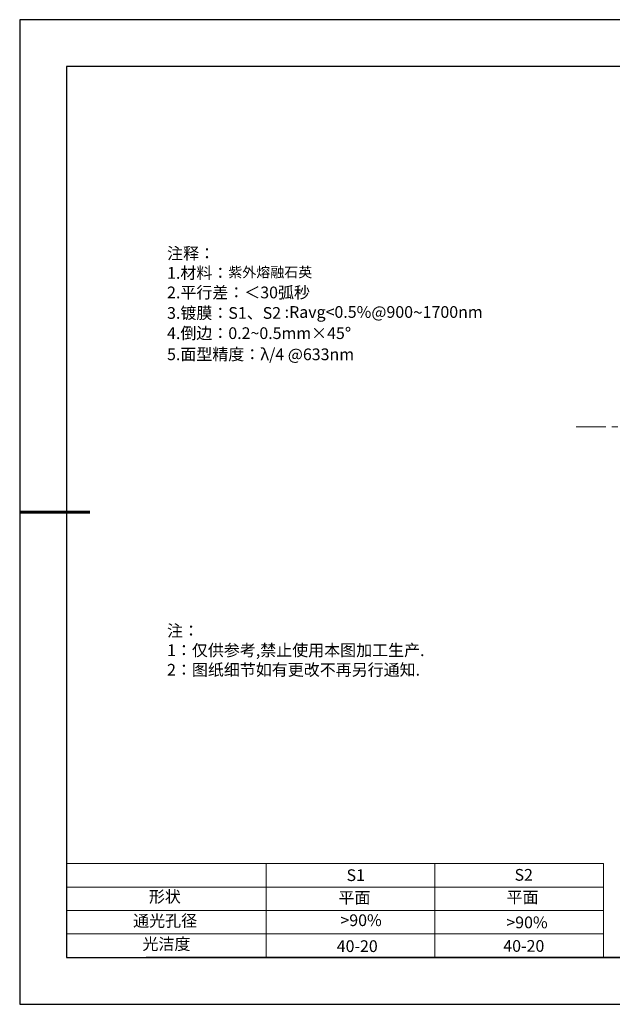
# Model space of a CAD drawing. Units: millimetres. Extents: x 0 to 297, y -2 to 208.
# Drawn here: x 0 to 126, y -2 to 208 of the extents above; entities that cross this region are included whole.
import ezdxf

# ---------------------------------------------------------------- set-up
doc = ezdxf.new("R2010")
doc.units = ezdxf.units.MM
doc.linetypes.add('CENTER', pattern=[10.16, 6.35, -1.27, 1.27, -1.27])
for name, color, linetype, lineweight in [('2细线层', 4, 'Continuous', 15), ('3中心线层', 1, 'CENTER', 9), ('粗实线层', 7, 'Continuous', 25)]:
    doc.layers.add(name, color=color, linetype=linetype, lineweight=lineweight)
doc.layers.add('6文字层', color=3, linetype='Continuous')
doc.layers.add('细实线层', color=7, linetype='Continuous')
doc.styles.add('标准', font='txt', dxfattribs={"height": 9.59})

# ---------------------------------------------------------------- blocks, each defined once
blk = doc.blocks.new('*X6')
at = {"layer": '粗实线层'}
for p, q in [((-138.5, 95), (-138.5, -95)), ((138.5, 95), (-138.5, 95)), ((-138.5, -95), (138.5, -95))]:
    blk.add_line(p, q, dxfattribs=at)
at = {"layer": '粗实线层', "lineweight": 60}
blk.add_line((-148.5, 0), (-133.5, 0), dxfattribs=at)
at = {"layer": '细实线层'}
for p, q in [((148.5, 105), (-148.5, 105)), ((-148.5, 105), (-148.5, -105)), ((-148.5, -105), (148.5, -105))]:
    blk.add_line(p, q, dxfattribs=at)

msp = doc.modelspace()

# ---------------------------------------------------------------- linework, layer by layer
at = {"layer": '2细线层'}
for p, q in [((9.597, 28.194), (124.243, 28.194)), ((52.243, 28.194), (52.243, 8.194)), ((88.243, 28.194), (88.243, 8.194)), ((124.243, 28.194), (124.243, 8.194)), ((9.597, 23.194), (124.243, 23.194)), ((9.597, 18.194), (124.243, 18.194)), ((9.597, 13.194), (124.243, 13.194))]:
    msp.add_line(p, q, dxfattribs=at)
at = {"layer": '3中心线层'}
msp.add_line((118.358, 121.344), (188.358, 121.344), dxfattribs=at)
at = {"layer": '6文字层', "color": 0}
msp.add_line((146.597, 8.194), (26.597, 8.194), dxfattribs=at)

# ---------------------------------------------------------------- block references
at = {"layer": '粗实线层'}
msp.add_blockref('*X6', (148.097, 103.194), dxfattribs=at)

# ---------------------------------------------------------------- texts
at = {"layer": '6文字层', "color": 3, "insert": (77.77, 147.589), "char_height": 2.5, "attachment_point": 5}
msp.add_mtext_dynamic_manual_height_columns('\\pxsm1,ql;{\\fSimSun|b0|i0|c134|p2;注释：\\fSimSun|b0|i0|c0|p2; \\P\\fSimSun|b0|i0|c134|p2;1.材料：\\H0.875x;\\C256;紫外熔融石英\\fSimSun|b0|i0|c0|p2;\\H1.1429x;\\C3;                                             \\P\\fSimSun|b0|i0|c134|p2;2.平行差：＜30弧秒\\fSimSun|b0|i0|c0|p2;       \\fSimSun|b0|i0|c134|p2;\\H0.99999x;\\P3.镀膜：\\H0.99996x;S1、S2 :Ravg<0.5%@\\H1x;900\\fAharoni|b0|i0|c177|p2;\\H1.0833x;\\C256;~\\fSimSun|b0|i0|c134|p2;\\H0.92311x;\\C3;1700n\\H0.99999x;m\\H1x;\\P4.倒边：0.2\\fMicrosoft YaHei Light|b0|i0|c134|p34;~\\fSimSun|b0|i0|c134|p2;0.5mm\\f@SimSun|b0|i0|c134|p2;\\C256;×45\\fAdobe Pi Std|b0|i0|c134|p0;\\H1.0833x;°\\P\\fSimSun|b0|i0|c134|p2;\\H0.92311x;\\C3;5.面型精度：λ/4 @633nm}', width=93.42571, gutter_width=1, heights=[126.523], dxfattribs=at)
at = {"layer": '6文字层', "insert": (31.057, 79.127), "char_height": 2.5, "attachment_point": 1, "style": '标准'}
msp.add_mtext_dynamic_manual_height_columns('\\pxqj;{\\fSimSun|b1|i0|c134|p2;\\C1;注：\\P1：仅供参考,禁止使用本图加工生产.\\P2：图纸细节如有更改不再另行通知.}', width=114.67031, gutter_width=1, heights=[0], dxfattribs=at)
at = {"layer": '6文字层', "attachment_point": 1}
for s, width, insert, char_height in [('{\\fSimSun|b0|i0|c0|p2;S1}', 24.72262, (69.368, 26.984), 2.5), ('{\\fSimSun|b0|i0|c0|p2;S2}', 21.29572, (105.229, 27.053), 2.5), ('{\\fSimSun|b0|i0|c134|p2;形状}', 13.96779, (27.177, 22.403), 2.5), ('{\\fSimSun|b0|i0|c134|p2;平面}', 21.8361, (67.636, 22.187), 2.5), ('{\\fSimSun|b0|i0|c134|p2;平面}', 16.12894, (103.527, 22.278), 2.5), ('{\\fSimSun|b0|i0|c134|p2;通光孔径}', 15.56923, (23.819, 17.258), 2.5), ('\\pxsm1,ql;{\\fSimSun|b0|i0|c134|p2;\\C3;>90%}', 25.43244, (68.066, 17.378), 2.5), ('{\\fSimSun|b0|i0|c134|p2;\\C3;>90%}', 25.43244, (103.477, 16.914), 2.5), ('{\\fSimSun|b0|i0|c134|p2;光洁度}', 16.39629, (25.815, 12.309), 2.5), ('{\\fSimSun|b0|i0|c134|p2;\\H1.25x;40-20}', 19.16365, (67.272, 11.848), 2), ('{\\fSimSun|b0|i0|c134|p2;\\H1.25x;40-20}', 19.16365, (102.833, 11.893), 2)]:
    msp.add_mtext_dynamic_manual_height_columns(s, width=width, gutter_width=17.5, heights=[0], dxfattribs=dict(at, insert=insert, char_height=char_height))

doc.saveas('drawing.dxf')
